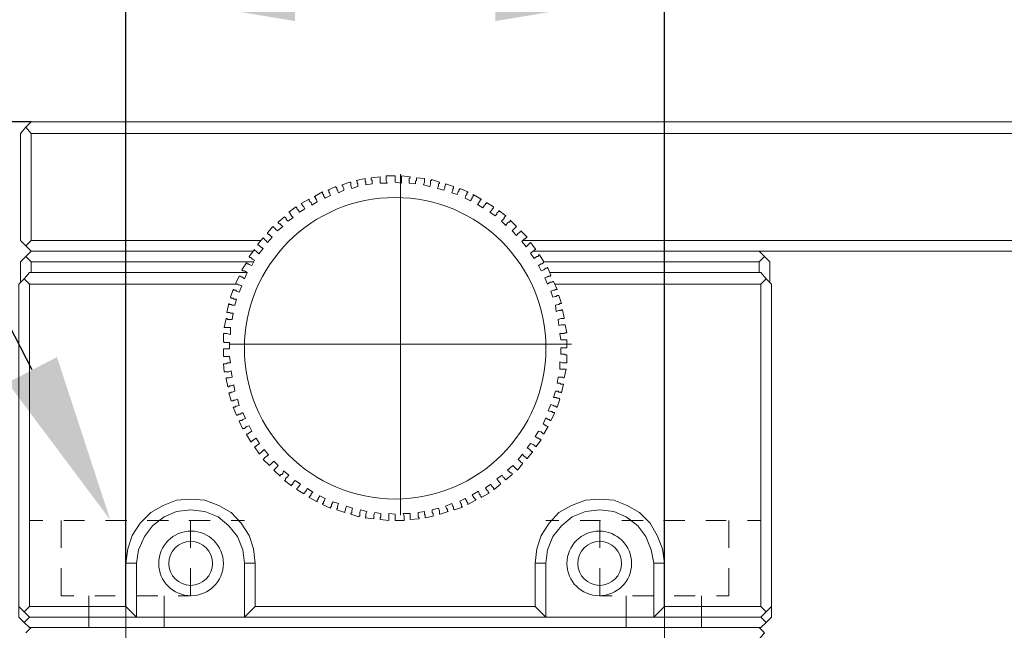
# Model space of a CAD drawing. Units: millimetres. Extents: x -67713 to 12318, y -7560 to 40105.
# Drawn here: x 12211 to 12234, y -7427 to -7412 of the extents above; entities that cross this region are included whole.
import ezdxf
from ezdxf import colors
from ezdxf.entities.mleader import LeaderData, LeaderLine
from ezdxf.math import Vec2, Vec3

# ---------------------------------------------------------------- set-up
doc = ezdxf.new("R2010")
doc.units = ezdxf.units.MM
doc.header["$LTSCALE"] = 10
doc.header["$PDMODE"] = 34
doc.layers.add('6文字层', color=3, linetype='Continuous')
doc.styles.get("Standard").update_dxf_attribs({"font": '黑体.ttf'})
doc.styles.add('TH-GBD2M', font='calibri.ttf', dxfattribs={"width": 0.8, "height": 2.5})
doc.dimstyles.new('TH-GBD2M', dxfattribs={"dimtxt": 2.5, "dimasz": 4, "dimexe": 2, "dimexo": 0, "dimgap": 1.5, "dimtad": 1, "dimdec": 4, "dimlfac": 0.1, "dimzin": 9, "dimdsep": 46, "dimtxsty": 'TH-GBD2M', "dimcen": 0, "dimclrt": 3, "dimadec": 0, "dimazin": 3, "dimtfac": 1, "dimtdec": 4, "dimtofl": 0, "dimtmove": 0, "dimatfit": 3, "dimfxl": 1, "dimtolj": 1, "dimtzin": 0, "dimarcsym": 0})

# ---------------------------------------------------------------- blocks, each defined once
blk = doc.blocks.new('*D1220')
at = {"layer": '6文字层', "color": 0, "lineweight": -2, "transparency": 16777216}
for p, q in [((12252.493, -7400.447), (12252.493, -7460.006)), ((12192.862, -7432.231), (12192.862, -7460.006)), ((12196.862, -7458.006), (12248.493, -7458.006))]:
    blk.add_line(p, q, dxfattribs=at)
at = {"layer": '6文字层', "color": 0, "transparency": 16777216}
for points in [[(12196.862, -7457.34), (12196.862, -7458.673), (12192.862, -7458.006)], [(12248.493, -7457.34), (12248.493, -7458.673), (12252.493, -7458.006)]]:
    blk.add_solid(points, dxfattribs=at)
at = {"layer": 'Defpoints', "color": 0, "transparency": 16777216}
for p in [(12252.493, -7400.447), (12192.862, -7432.231), (12252.493, -7458.006)]:
    blk.add_point(p, dxfattribs=at)
at = {"layer": '6文字层', "color": 3, "transparency": 16777216, "insert": (12222.677, -7455.245), "char_height": 2.5, "attachment_point": 5, "style": 'TH-GBD2M'}
blk.add_mtext('\\A1;117.1', dxfattribs=at)
blk = doc.blocks.new('*D1229')
at = {"layer": '6文字层', "color": 0, "lineweight": -2, "transparency": 16777216}
for p, q in [((12211.021, -7414.732), (12189.23, -7414.732)), ((12191.23, -7418.732), (12191.23, -7431.614)), ((12205.89, -7435.614), (12189.23, -7435.614))]:
    blk.add_line(p, q, dxfattribs=at)
at = {"layer": '6文字层', "color": 0, "transparency": 16777216}
for points in [[(12190.563, -7418.732), (12191.897, -7418.732), (12191.23, -7414.732)], [(12190.563, -7431.614), (12191.897, -7431.614), (12191.23, -7435.614)]]:
    blk.add_solid(points, dxfattribs=at)
at = {"layer": 'Defpoints', "color": 0, "transparency": 16777216}
for p in [(12211.021, -7414.732), (12191.23, -7435.614), (12205.89, -7435.614)]:
    blk.add_point(p, dxfattribs=at)
at = {"layer": '6文字层', "color": 3, "transparency": 16777216, "insert": (12188.471, -7425.173), "char_height": 2.5, "attachment_point": 5, "rotation": 90, "style": 'TH-GBD2M'}
blk.add_mtext('\\A1;41', dxfattribs=at)
blk = doc.blocks.new('*D1230')
at = {"layer": '6文字层', "color": 0, "lineweight": -2, "transparency": 16777216}
for p, q in [((12213.262, -7426.189), (12213.262, -7409.68)), ((12225.997, -7426.189), (12225.997, -7409.68)), ((12217.262, -7411.68), (12221.997, -7411.68))]:
    blk.add_line(p, q, dxfattribs=at)
at = {"layer": '6文字层', "color": 0, "transparency": 16777216}
for points in [[(12217.262, -7411.013), (12217.262, -7412.347), (12213.262, -7411.68)], [(12221.997, -7411.013), (12221.997, -7412.347), (12225.997, -7411.68)]]:
    blk.add_solid(points, dxfattribs=at)
at = {"layer": 'Defpoints', "color": 0, "transparency": 16777216}
for p in [(12225.997, -7411.68), (12213.262, -7426.189), (12225.997, -7426.189)]:
    blk.add_point(p, dxfattribs=at)
at = {"layer": '6文字层', "color": 3, "transparency": 16777216, "insert": (12219.63, -7408.899), "char_height": 2.5, "attachment_point": 5, "style": 'TH-GBD2M'}
blk.add_mtext('\\A1;25', dxfattribs=at)

msp = doc.modelspace()

# ---------------------------------------------------------------- linework, layer by layer
at = {"color": 7, "lineweight": 0}
for points in [[(12211.02118, -7417.5388), (12211.02118, -7415.00435), (12236.21815, -7415.00435), (12236.74185, -7414.94159), (12237.22352, -7414.81592), (12237.68445, -7414.58559), (12238.10322, -7414.27134), (12238.4595, -7413.87331), (12238.73158, -7413.43353), (12238.92022, -7412.95165), (12239.00393, -7412.44896)], [(12216.25741, -7417.79014), (12211.02118, -7417.79014), (12210.89551, -7417.66447), (12210.76983, -7417.5388), (12210.76983, -7415.00435), (12210.89551, -7414.85774), (12211.02118, -7415.00435)], [(12210.89551, -7414.85774), (12211.02118, -7414.73207), (12236.21815, -7414.73207), (12236.21815, -7415.00435)], [(12218.37281, -7416.21911), (12218.56146, -7416.15641), (12218.5824, -7416.15641), (12218.5824, -7416.17736), (12218.5824, -7416.1983), (12218.5824, -7416.21911), (12218.5824, -7416.24012), (12218.60342, -7416.30303), (12218.74983, -7416.26107), (12218.74983, -7416.1983), (12218.72888, -7416.17736), (12218.72888, -7416.15641), (12218.72888, -7416.1354), (12218.72888, -7416.11445), (12218.70808, -7416.11445), (12218.91746, -7416.07263), (12218.91746, -7416.09364), (12218.91746, -7416.11445), (12218.91746, -7416.1354), (12218.93847, -7416.15641), (12218.93847, -7416.21911), (12219.08509, -7416.1983), (12219.08509, -7416.1354), (12219.08509, -7416.11445), (12219.06415, -7416.09364), (12219.06415, -7416.07263), (12219.06415, -7416.05168), (12219.27353, -7416.03074), (12219.27353, -7416.05168), (12219.27353, -7416.07263), (12219.27353, -7416.09364), (12219.27353, -7416.11445), (12219.27353, -7416.17736), (12219.44116, -7416.17736), (12219.42014, -7416.11445), (12219.42014, -7416.07263), (12219.42014, -7416.05168), (12219.42014, -7416.03074), (12219.42014, -7416.00972), (12219.62953, -7416.00972), (12219.62953, -7416.03074), (12219.62953, -7416.05168), (12219.62953, -7416.07263), (12219.62953, -7416.09364), (12219.62953, -7416.15641), (12219.77621, -7416.17736), (12219.77621, -7416.11445), (12219.77621, -7416.07263), (12219.77621, -7416.05168), (12219.77621, -7416.03074), (12219.77621, -7416.00972), (12219.9856, -7416.03074), (12219.9856, -7416.05168), (12219.96479, -7416.07263), (12219.96479, -7416.09364), (12219.96479, -7416.11445), (12219.96479, -7416.17736), (12220.11148, -7416.1983), (12220.11148, -7416.1354), (12220.13221, -7416.11445), (12220.13221, -7416.07263), (12220.13221, -7416.05168), (12220.32086, -7416.07263), (12220.32086, -7416.09364), (12220.32086, -7416.11445), (12220.32086, -7416.1354), (12220.32086, -7416.15641), (12220.29984, -7416.21911), (12220.44653, -7416.26107), (12220.46748, -7416.1983), (12220.46748, -7416.15641), (12220.46748, -7416.1354), (12220.46748, -7416.11445), (12220.48828, -7416.11445), (12220.48828, -7416.09364), (12220.67686, -7416.15641), (12220.67686, -7416.17736), (12220.65591, -7416.1983), (12220.65591, -7416.24012), (12220.6349, -7416.30303), (12220.78158, -7416.34499), (12220.80253, -7416.28208), (12220.80253, -7416.26107), (12220.82354, -7416.21911), (12220.82354, -7416.1983), (12221.01191, -7416.26107), (12221.01191, -7416.28208), (12221.01191, -7416.30303), (12220.99097, -7416.30303), (12220.99097, -7416.34499), (12220.97016, -7416.40775), (12221.09583, -7416.44964), (12221.11685, -7416.38674), (12221.13758, -7416.36579), (12221.13758, -7416.34499), (12221.1586, -7416.32397), (12221.1586, -7416.30303), (12221.34717, -7416.38674), (12221.34717, -7416.40775), (12221.32623, -7416.40775), (12221.32623, -7416.4287), (12221.32623, -7416.44964), (12221.30521, -7416.47045), (12221.28427, -7416.53343), (12221.40994, -7416.59633), (12221.4519, -7416.53343), (12221.4519, -7416.51241), (12221.47285, -7416.49146), (12221.47285, -7416.47045), (12221.47285, -7416.44964), (12221.66128, -7416.55437), (12221.66128, -7416.57531), (12221.64027, -7416.57531), (12221.64027, -7416.59633), (12221.61953, -7416.61714), (12221.61953, -7416.63808), (12221.57757, -7416.68004), (12221.70324, -7416.76375), (12221.745, -7416.70099), (12221.76594, -7416.68004), (12221.76594, -7416.6591), (12221.78696, -7416.6591), (12221.78696, -7416.63808), (12221.95459, -7416.74281), (12221.95459, -7416.76375), (12221.93357, -7416.78477), (12221.91263, -7416.82666), (12221.87088, -7416.86848), (12221.99634, -7416.95233), (12222.0383, -7416.91044), (12222.0383, -7416.88942), (12222.05924, -7416.86848), (12222.08026, -7416.84767), (12222.08026, -7416.82666), (12222.24768, -7416.95233), (12222.22687, -7416.97313), (12222.20593, -7416.99415), (12222.20593, -7417.0151), (12222.18491, -7417.03611), (12222.14295, -7417.078), (12222.24768, -7417.18273), (12222.28964, -7417.11982), (12222.31059, -7417.09902), (12222.3316, -7417.09902), (12222.35255, -7417.078), (12222.35255, -7417.05706), (12222.49902, -7417.20367), (12222.47822, -7417.22448), (12222.45727, -7417.24549), (12222.43626, -7417.26644), (12222.3943, -7417.3084), (12222.49902, -7417.41312), (12222.54098, -7417.37116), (12222.56193, -7417.35036), (12222.58294, -7417.32934), (12222.60389, -7417.32934), (12222.60389, -7417.3084), (12222.75037, -7417.45501), (12222.72956, -7417.47582), (12222.70862, -7417.49684), (12222.6876, -7417.49684), (12222.66666, -7417.51778), (12222.6249, -7417.55974), (12222.72956, -7417.68541), (12222.77131, -7417.64345), (12222.79233, -7417.62251), (12222.81327, -7417.6017), (12222.83429, -7417.58069), (12222.95996, -7417.74818), (12222.93894, -7417.74818), (12222.918, -7417.76912), (12222.89698, -7417.79014), (12222.83429, -7417.83203), (12222.918, -7417.9577), (12222.9809, -7417.91581), (12223.00171, -7417.91581), (12223.02265, -7417.89479), (12223.02265, -7417.87385), (12223.04367, -7417.87385), (12223.14832, -7418.04148), (12223.12759, -7418.06243), (12223.10657, -7418.08337), (12223.08563, -7418.08337), (12223.02265, -7418.12519), (12223.08563, -7418.25086), (12223.14832, -7418.22985), (12223.16934, -7418.20904), (12223.19029, -7418.1881), (12223.2113, -7418.1881), (12223.23225, -7418.1881), (12223.23225, -7418.16715), (12223.31596, -7418.35573), (12223.29501, -7418.37654), (12223.274, -7418.37654), (12223.25305, -7418.37654), (12223.23225, -7418.39748), (12223.16934, -7418.4185), (12223.23225, -7418.56511), (12223.29501, -7418.52315), (12223.31596, -7418.52315), (12223.33697, -7418.52315), (12223.35792, -7418.50221), (12223.37893, -7418.50221)], [(12219.7552, -7424.03175), (12219.7552, -7415.96776)], [(12215.67102, -7420.99462), (12215.62906, -7420.80625), (12215.62906, -7420.78524), (12215.65, -7420.78524), (12215.67102, -7420.78524), (12215.71277, -7420.78524), (12215.77567, -7420.76429), (12215.75473, -7420.61781), (12215.69196, -7420.63862), (12215.65, -7420.63862), (12215.62906, -7420.63862), (12215.60804, -7420.63862), (12215.58731, -7420.63862), (12215.56629, -7420.45018), (12215.58731, -7420.45018), (12215.60804, -7420.45018), (12215.62906, -7420.45018), (12215.67102, -7420.42924), (12215.73371, -7420.42924), (12215.71277, -7420.28255), (12215.65, -7420.28255), (12215.62906, -7420.28255), (12215.60804, -7420.28255), (12215.58731, -7420.28255), (12215.56629, -7420.28255), (12215.56629, -7420.09411), (12215.58731, -7420.09411), (12215.60804, -7420.09411), (12215.65, -7420.09411), (12215.71277, -7420.09411), (12215.71277, -7419.9475), (12215.65, -7419.9475), (12215.62906, -7419.9475), (12215.60804, -7419.9475), (12215.58731, -7419.9475), (12215.56629, -7419.92655), (12215.56629, -7419.7379), (12215.58731, -7419.7379), (12215.60804, -7419.7379), (12215.62906, -7419.7379), (12215.65, -7419.7379), (12215.73371, -7419.75892), (12215.73371, -7419.59143), (12215.67102, -7419.59143), (12215.65, -7419.59143), (12215.62906, -7419.59143), (12215.60804, -7419.59143), (12215.58731, -7419.59143), (12215.62906, -7419.38191), (12215.65, -7419.38191), (12215.67102, -7419.40285), (12215.71277, -7419.40285), (12215.77567, -7419.40285), (12215.79669, -7419.25624), (12215.73371, -7419.25624), (12215.71277, -7419.23522), (12215.69196, -7419.23522), (12215.67102, -7419.23522), (12215.65, -7419.23522), (12215.69196, -7419.02584), (12215.71277, -7419.04685), (12215.73371, -7419.04685), (12215.75473, -7419.04685), (12215.77567, -7419.0678), (12215.83865, -7419.0678), (12215.8804, -7418.92118), (12215.81763, -7418.92118), (12215.79669, -7418.90017), (12215.77567, -7418.90017), (12215.75473, -7418.90017), (12215.73371, -7418.87922), (12215.79669, -7418.69078), (12215.81763, -7418.69078), (12215.81763, -7418.71173), (12215.83865, -7418.71173), (12215.85938, -7418.71173), (12215.8804, -7418.73253), (12215.94331, -7418.75355), (12216.00607, -7418.60707), (12215.94331, -7418.58606), (12215.92236, -7418.58606), (12215.90135, -7418.56511), (12215.8804, -7418.56511), (12215.85938, -7418.56511), (12215.85938, -7418.54417), (12215.94331, -7418.37654), (12215.96411, -7418.37654), (12215.98506, -7418.39748), (12216.00607, -7418.39748), (12216.06898, -7418.43944), (12216.13174, -7418.29282), (12216.08999, -7418.27181), (12216.06898, -7418.25086), (12216.04803, -7418.25086), (12216.02702, -7418.25086), (12216.00607, -7418.22985), (12216.11073, -7418.06243), (12216.13174, -7418.08337), (12216.15269, -7418.08337), (12216.1737, -7418.10439), (12216.2364, -7418.12519), (12216.29938, -7417.99952), (12216.25741, -7417.97851), (12216.2364, -7417.9577), (12216.21545, -7417.93676), (12216.19465, -7417.93676), (12216.1737, -7417.91581), (12216.29938, -7417.74818), (12216.29938, -7417.76912), (12216.32032, -7417.76912), (12216.34134, -7417.79014), (12216.36207, -7417.81108), (12216.40403, -7417.85304), (12216.50876, -7417.72716), (12216.44599, -7417.68541), (12216.42505, -7417.66447), (12216.40403, -7417.64345), (12216.38309, -7417.64345), (12216.38309, -7417.62251), (12216.50876, -7417.47582), (12216.5297, -7417.49684), (12216.55072, -7417.51778), (12216.57166, -7417.5388), (12216.61341, -7417.58069), (12216.71814, -7417.45501), (12216.67639, -7417.41312), (12216.65537, -7417.39211), (12216.63443, -7417.39211), (12216.61341, -7417.37116), (12216.61341, -7417.35036), (12216.73908, -7417.20367), (12216.7601, -7417.22448), (12216.78104, -7417.24549), (12216.80206, -7417.26644), (12216.84402, -7417.3084), (12216.96948, -7417.20367), (12216.92773, -7417.16178), (12216.90672, -7417.14077), (12216.88577, -7417.14077), (12216.86476, -7417.11982), (12216.86476, -7417.09902), (12217.01144, -7416.97313), (12217.03239, -7416.99415), (12217.0534, -7417.0151), (12217.0534, -7417.03611), (12217.09536, -7417.078), (12217.22083, -7416.99415), (12217.17907, -7416.95233), (12217.15806, -7416.91044), (12217.13711, -7416.88942), (12217.13711, -7416.86848), (12217.1161, -7416.86848), (12217.28373, -7416.74281), (12217.30475, -7416.76375), (12217.30475, -7416.78477), (12217.32569, -7416.80571), (12217.34671, -7416.82666), (12217.36744, -7416.86848), (12217.49311, -7416.78477), (12217.47217, -7416.74281), (12217.45136, -7416.72179), (12217.43042, -7416.70099), (12217.43042, -7416.68004), (12217.4094, -7416.6591), (12217.59805, -7416.55437), (12217.59805, -7416.57531), (12217.59805, -7416.59633), (12217.61878, -7416.61714), (12217.6398, -7416.63808), (12217.66074, -7416.70099), (12217.78642, -7416.61714), (12217.76547, -7416.57531), (12217.74446, -7416.53343), (12217.74446, -7416.51241), (12217.72351, -7416.51241), (12217.72351, -7416.49146), (12217.91209, -7416.38674), (12217.91209, -7416.40775), (12217.91209, -7416.4287), (12217.9331, -7416.44964), (12217.9331, -7416.47045), (12217.97485, -7416.53343), (12218.10073, -7416.47045), (12218.07972, -7416.40775), (12218.05877, -7416.38674), (12218.05877, -7416.36579), (12218.05877, -7416.34499), (12218.03776, -7416.34499), (12218.2262, -7416.26107), (12218.2262, -7416.28208), (12218.24714, -7416.28208), (12218.24714, -7416.30303), (12218.24714, -7416.32397), (12218.26816, -7416.34499), (12218.2891, -7416.40775), (12218.41477, -7416.34499), (12218.41477, -7416.30303), (12218.39383, -7416.26107), (12218.39383, -7416.24012), (12218.37281, -7416.24012), (12218.37281, -7416.21911)], [(12210.89551, -7417.66447), (12211.02118, -7417.5388)], [(12211.02118, -7417.5388), (12216.44599, -7417.5388)], [(12222.64564, -7417.5388), (12236.21815, -7417.5388)], [(12236.21815, -7417.5388), (12236.21815, -7417.79014), (12222.89698, -7417.79014)], [(12210.76983, -7418.50221), (12210.76983, -7418.04148), (12210.89551, -7417.91581), (12211.02118, -7418.04148)], [(12211.02118, -7417.79014), (12210.89551, -7417.91581)], [(12222.89698, -7417.79014), (12228.23816, -7417.79014), (12228.36383, -7417.91581), (12228.23816, -7418.04148)], [(12228.36383, -7417.91581), (12228.4895, -7418.04148), (12228.4895, -7418.50221)], [(12211.02118, -7418.04148), (12211.02118, -7418.29282)], [(12216.27836, -7418.04148), (12211.02118, -7418.04148)], [(12228.23816, -7418.04148), (12223.14832, -7418.04148)], [(12228.23816, -7418.29282), (12228.23816, -7418.04148)], [(12210.85355, -7418.43944), (12210.97922, -7418.29282), (12216.11073, -7418.29282)], [(12223.29501, -7418.29282), (12228.27991, -7418.29282), (12228.40579, -7418.43944), (12228.27991, -7418.56511)], [(12215.85938, -7418.56511), (12210.97922, -7418.56511)], [(12223.37893, -7418.50221), (12223.46264, -7418.69078), (12223.44163, -7418.69078), (12223.42068, -7418.69078), (12223.39967, -7418.71173), (12223.37893, -7418.71173), (12223.31596, -7418.73253), (12223.35792, -7418.87922), (12223.42068, -7418.85842), (12223.44163, -7418.85842), (12223.46264, -7418.8374), (12223.48359, -7418.8374), (12223.50439, -7418.8374), (12223.5673, -7419.02584), (12223.54635, -7419.02584), (12223.52534, -7419.02584), (12223.50439, -7419.04685), (12223.48359, -7419.04685), (12223.42068, -7419.0678), (12223.44163, -7419.21441), (12223.50439, -7419.19347), (12223.54635, -7419.19347), (12223.5673, -7419.17252), (12223.58832, -7419.17252), (12223.63028, -7419.3611), (12223.63028, -7419.38191), (12223.60926, -7419.38191), (12223.5673, -7419.38191), (12223.54635, -7419.38191), (12223.48359, -7419.40285), (12223.50439, -7419.54954), (12223.5673, -7419.52852), (12223.60926, -7419.52852), (12223.63028, -7419.52852), (12223.65101, -7419.52852), (12223.69297, -7419.7171), (12223.67203, -7419.7171), (12223.65101, -7419.7171), (12223.63028, -7419.7379), (12223.58832, -7419.7379), (12223.52534, -7419.7379), (12223.54635, -7419.88459), (12223.60926, -7419.88459), (12223.63028, -7419.88459), (12223.65101, -7419.88459), (12223.67203, -7419.88459), (12223.69297, -7419.88459)], [(12228.27991, -7418.56511), (12223.39967, -7418.56511)], [(12228.27991, -7426.18911), (12228.27991, -7418.56511)], [(12228.40579, -7418.43944), (12228.53125, -7418.56511), (12228.53125, -7426.18911)], [(12215.71277, -7419.98925), (12223.7977, -7419.98925)], [(12223.69297, -7419.88459), (12223.69297, -7420.07317), (12223.67203, -7420.07317), (12223.65101, -7420.07317), (12223.63028, -7420.07317), (12223.60926, -7420.07317), (12223.54635, -7420.07317), (12223.54635, -7420.21978), (12223.60926, -7420.21978), (12223.63028, -7420.21978), (12223.65101, -7420.24059), (12223.67203, -7420.24059), (12223.69297, -7420.24059), (12223.69297, -7420.42924), (12223.67203, -7420.42924), (12223.65101, -7420.42924), (12223.63028, -7420.42924), (12223.58832, -7420.42924), (12223.52534, -7420.40822), (12223.52534, -7420.57585), (12223.58832, -7420.57585), (12223.60926, -7420.57585), (12223.63028, -7420.57585), (12223.65101, -7420.57585), (12223.67203, -7420.57585), (12223.63028, -7420.78524), (12223.60926, -7420.78524), (12223.58832, -7420.76429), (12223.54635, -7420.76429), (12223.48359, -7420.76429), (12223.46264, -7420.91091), (12223.52534, -7420.91091), (12223.54635, -7420.93192), (12223.5673, -7420.93192), (12223.58832, -7420.93192), (12223.60926, -7420.93192), (12223.5673, -7421.14131), (12223.54635, -7421.1205), (12223.52534, -7421.1205), (12223.50439, -7421.1205), (12223.48359, -7421.09948), (12223.42068, -7421.09948), (12223.37893, -7421.24596), (12223.44163, -7421.24596), (12223.46264, -7421.26698), (12223.48359, -7421.26698), (12223.50439, -7421.26698), (12223.52534, -7421.28792), (12223.46264, -7421.4765), (12223.44163, -7421.4765), (12223.44163, -7421.45555), (12223.42068, -7421.45555), (12223.39967, -7421.45555), (12223.37893, -7421.43461), (12223.31596, -7421.41359), (12223.25305, -7421.56028), (12223.31596, -7421.58123), (12223.33697, -7421.58123), (12223.35792, -7421.60217), (12223.37893, -7421.60217), (12223.39967, -7421.60217), (12223.39967, -7421.62319), (12223.31596, -7421.79061), (12223.29501, -7421.79061), (12223.274, -7421.76966), (12223.25305, -7421.76966), (12223.19029, -7421.72784), (12223.12759, -7421.87453), (12223.16934, -7421.89533), (12223.19029, -7421.91628), (12223.2113, -7421.91628), (12223.23225, -7421.93729), (12223.25305, -7421.93729), (12223.14832, -7422.10486), (12223.12759, -7422.10486), (12223.10657, -7422.08391), (12223.08563, -7422.06297), (12223.02265, -7422.04195), (12222.93894, -7422.16762), (12223.00171, -7422.20958), (12223.02265, -7422.20958), (12223.04367, -7422.23053), (12223.06461, -7422.23053), (12223.08563, -7422.25133), (12222.95996, -7422.41896), (12222.95996, -7422.39802), (12222.93894, -7422.39802), (12222.918, -7422.37721), (12222.89698, -7422.3562), (12222.83429, -7422.33525), (12222.75037, -7422.43998), (12222.81327, -7422.48187), (12222.83429, -7422.50268), (12222.85523, -7422.52369), (12222.87625, -7422.52369), (12222.87625, -7422.54464), (12222.75037, -7422.69132), (12222.72956, -7422.69132), (12222.72956, -7422.67031), (12222.70862, -7422.64936), (12222.6876, -7422.64936), (12222.64564, -7422.5866), (12222.54098, -7422.71227), (12222.58294, -7422.75402), (12222.60389, -7422.77503), (12222.6249, -7422.79598), (12222.64564, -7422.79598), (12222.64564, -7422.81699), (12222.51997, -7422.96361), (12222.49902, -7422.94267), (12222.47822, -7422.92165), (12222.45727, -7422.90071), (12222.41531, -7422.85888), (12222.28964, -7422.96361), (12222.3316, -7423.00536), (12222.35255, -7423.02638), (12222.37356, -7423.02638), (12222.3943, -7423.04732), (12222.3943, -7423.06834), (12222.24768, -7423.19401), (12222.22687, -7423.17299), (12222.20593, -7423.15205), (12222.18491, -7423.13124), (12222.16397, -7423.08928), (12222.0383, -7423.17299), (12222.08026, -7423.2359), (12222.1012, -7423.2567), (12222.12222, -7423.27772), (12222.12222, -7423.29866), (12221.97553, -7423.42434), (12221.95459, -7423.40339), (12221.95459, -7423.38258), (12221.93357, -7423.36157), (12221.91263, -7423.34062), (12221.89161, -7423.29866), (12221.76594, -7423.38258), (12221.78696, -7423.42434), (12221.8079, -7423.44535), (12221.82892, -7423.4663), (12221.82892, -7423.48724), (12221.84986, -7423.50805), (12221.66128, -7423.61291), (12221.66128, -7423.59197), (12221.64027, -7423.57102), (12221.64027, -7423.55001), (12221.61953, -7423.52906), (12221.59852, -7423.4663), (12221.4519, -7423.55001), (12221.49365, -7423.61291), (12221.5146, -7423.63393), (12221.5146, -7423.65473), (12221.53561, -7423.65473), (12221.53561, -7423.67568), (12221.34717, -7423.7804), (12221.34717, -7423.75939), (12221.34717, -7423.73858), (12221.32623, -7423.71764), (12221.32623, -7423.69669), (12221.28427, -7423.63393), (12221.1586, -7423.69669), (12221.17954, -7423.75939), (12221.20056, -7423.7804), (12221.20056, -7423.80135), (12221.20056, -7423.82237), (12221.2215, -7423.84331), (12221.03293, -7423.90608), (12221.01191, -7423.88527), (12221.01191, -7423.86425), (12221.01191, -7423.84331), (12220.99097, -7423.82237), (12220.97016, -7423.75939), (12220.82354, -7423.82237), (12220.84449, -7423.86425), (12220.86551, -7423.90608), (12220.86551, -7423.92702), (12220.88624, -7423.94804), (12220.69787, -7424.01073), (12220.67686, -7424.01073), (12220.67686, -7423.98993), (12220.67686, -7423.96898), (12220.67686, -7423.94804), (12220.67686, -7423.92702), (12220.65591, -7423.86425), (12220.50923, -7423.90608), (12220.50923, -7423.96898), (12220.53024, -7423.98993), (12220.53024, -7424.01073), (12220.53024, -7424.03175), (12220.53024, -7424.05269), (12220.3418, -7424.09465), (12220.3418, -7424.07371), (12220.3418, -7424.05269), (12220.3418, -7424.03175), (12220.32086, -7424.01073), (12220.32086, -7423.94804), (12220.17417, -7423.96898), (12220.17417, -7424.03175), (12220.17417, -7424.05269), (12220.17417, -7424.07371), (12220.19519, -7424.09465), (12220.19519, -7424.1156)], [(12220.19519, -7424.1156), (12219.9856, -7424.13661), (12219.9856, -7424.1156), (12219.9856, -7424.09465), (12219.9856, -7424.07371), (12219.9856, -7424.05269), (12219.9856, -7423.98993), (12219.81817, -7423.98993), (12219.83912, -7424.05269), (12219.83912, -7424.09465), (12219.83912, -7424.1156), (12219.83912, -7424.13661), (12219.83912, -7424.15742), (12219.62953, -7424.15742), (12219.62953, -7424.13661), (12219.62953, -7424.1156), (12219.62953, -7424.09465), (12219.62953, -7424.07371), (12219.62953, -7424.01073), (12219.48291, -7423.98993), (12219.48291, -7424.05269), (12219.48291, -7424.09465), (12219.48291, -7424.1156), (12219.48291, -7424.13661), (12219.48291, -7424.15742), (12219.27353, -7424.13661), (12219.27353, -7424.1156), (12219.27353, -7424.09465), (12219.29447, -7424.07371), (12219.29447, -7424.05269), (12219.29447, -7423.98993), (12219.14786, -7423.96898), (12219.12684, -7424.03175), (12219.12684, -7424.05269), (12219.12684, -7424.09465), (12219.12684, -7424.1156), (12218.91746, -7424.09465), (12218.93847, -7424.07371), (12218.93847, -7424.05269), (12218.93847, -7424.03175), (12218.93847, -7424.01073), (12218.95942, -7423.94804), (12218.8128, -7423.90608), (12218.79179, -7423.96898), (12218.79179, -7424.01073), (12218.79179, -7424.03175), (12218.79179, -7424.05269), (12218.77084, -7424.05269), (12218.77084, -7424.07371), (12218.5824, -7424.01073), (12218.5824, -7423.98993), (12218.60342, -7423.96898), (12218.60342, -7423.92702), (12218.62416, -7423.86425), (12218.47754, -7423.82237), (12218.45673, -7423.88527), (12218.45673, -7423.90608), (12218.43579, -7423.94804), (12218.43579, -7423.96898), (12218.24714, -7423.90608), (12218.24714, -7423.88527), (12218.26816, -7423.86425), (12218.26816, -7423.82237), (12218.2891, -7423.75939), (12218.16343, -7423.71764), (12218.12147, -7423.7804), (12218.12147, -7423.80135), (12218.12147, -7423.82237), (12218.10073, -7423.84331), (12218.10073, -7423.86425), (12217.91209, -7423.7804), (12217.91209, -7423.75939), (12217.9331, -7423.75939), (12217.9331, -7423.73858), (12217.9331, -7423.71764), (12217.95405, -7423.69669), (12217.97485, -7423.63393), (12217.84939, -7423.57102), (12217.80743, -7423.63393), (12217.80743, -7423.65473), (12217.78642, -7423.67568), (12217.78642, -7423.69669), (12217.78642, -7423.71764), (12217.59805, -7423.61291), (12217.59805, -7423.59197), (12217.61878, -7423.59197), (12217.61878, -7423.57102), (12217.6398, -7423.55001), (12217.6398, -7423.52906), (12217.68176, -7423.48724), (12217.55609, -7423.40339), (12217.51413, -7423.4663), (12217.49311, -7423.48724), (12217.49311, -7423.50805), (12217.47217, -7423.50805), (12217.47217, -7423.52906), (12217.30475, -7423.42434), (12217.30475, -7423.40339), (12217.32569, -7423.38258), (12217.34671, -7423.36157), (12217.38846, -7423.29866), (12217.26279, -7423.21495), (12217.22083, -7423.2567), (12217.22083, -7423.27772), (12217.20002, -7423.29866), (12217.17907, -7423.31968), (12217.17907, -7423.34062), (12217.01144, -7423.21495), (12217.03239, -7423.19401), (12217.03239, -7423.17299), (12217.0534, -7423.15205), (12217.07435, -7423.13124), (12217.1161, -7423.08928), (12216.99043, -7422.98455), (12216.96948, -7423.04732), (12216.94868, -7423.06834), (12216.92773, -7423.06834), (12216.90672, -7423.08928), (12216.90672, -7423.11023), (12216.7601, -7422.96361), (12216.78104, -7422.94267), (12216.80206, -7422.92165), (12216.82301, -7422.90071), (12216.86476, -7422.85888), (12216.7601, -7422.75402), (12216.71814, -7422.79598), (12216.69733, -7422.81699), (12216.67639, -7422.83794), (12216.65537, -7422.83794), (12216.65537, -7422.85888), (12216.50876, -7422.71227), (12216.5297, -7422.69132), (12216.55072, -7422.67031), (12216.57166, -7422.64936), (12216.63443, -7422.60754), (12216.5297, -7422.48187), (12216.48774, -7422.52369), (12216.4668, -7422.54464), (12216.44599, -7422.56565), (12216.42505, -7422.56565), (12216.42505, -7422.5866), (12216.29938, -7422.41896), (12216.32032, -7422.41896), (12216.32032, -7422.39802), (12216.34134, -7422.39802), (12216.36207, -7422.37721), (12216.42505, -7422.33525), (12216.34134, -7422.20958), (12216.27836, -7422.25133), (12216.25741, -7422.27235), (12216.2364, -7422.27235), (12216.2364, -7422.29329), (12216.21545, -7422.29329), (12216.11073, -7422.12587), (12216.13174, -7422.10486), (12216.15269, -7422.10486), (12216.1737, -7422.08391), (12216.2364, -7422.04195), (12216.1737, -7421.91628), (12216.11073, -7421.93729), (12216.08999, -7421.95824), (12216.06898, -7421.97918), (12216.04803, -7421.97918), (12216.02702, -7421.97918), (12216.02702, -7421.99999), (12215.94331, -7421.81162), (12215.96411, -7421.79061), (12215.98506, -7421.79061), (12216.00607, -7421.79061), (12216.02702, -7421.76966), (12216.08999, -7421.74865), (12216.02702, -7421.60217), (12215.96411, -7421.64399), (12215.94331, -7421.64399), (12215.92236, -7421.64399), (12215.90135, -7421.66494), (12215.8804, -7421.66494), (12215.79669, -7421.4765), (12215.81763, -7421.4765), (12215.83865, -7421.4765), (12215.85938, -7421.45555), (12215.8804, -7421.45555), (12215.94331, -7421.43461), (12215.90135, -7421.28792), (12215.83865, -7421.30894), (12215.81763, -7421.30894), (12215.79669, -7421.32988), (12215.77567, -7421.32988), (12215.75473, -7421.32988), (12215.69196, -7421.14131), (12215.71277, -7421.14131), (12215.73371, -7421.14131), (12215.75473, -7421.1205), (12215.77567, -7421.1205), (12215.83865, -7421.09948), (12215.81763, -7420.95287), (12215.75473, -7420.97381), (12215.71277, -7420.97381), (12215.69196, -7420.99462), (12215.67102, -7420.99462)], [(12213.26225, -7423.42434), (12213.26225, -7427.25738)], [(12225.99702, -7423.42434), (12225.99702, -7427.25738)], [(12228.27991, -7426.18911), (12225.99702, -7426.18911), (12225.99702, -7425.16279), (12225.95506, -7424.82774), (12225.82938, -7424.51342), (12225.66175, -7424.22032), (12225.41041, -7423.96898), (12225.11732, -7423.80135), (12224.80307, -7423.67568), (12224.46801, -7423.65473), (12224.13296, -7423.67568), (12223.7977, -7423.80135), (12223.50439, -7423.96898), (12223.274, -7424.22032), (12223.08563, -7424.51342), (12222.9809, -7424.82774), (12222.93894, -7425.16279), (12222.93894, -7426.18911), (12216.32032, -7426.18911), (12216.32032, -7425.16279), (12216.27836, -7424.82774), (12216.1737, -7424.51342), (12215.98506, -7424.22032), (12215.75473, -7423.96898), (12215.46143, -7423.80135), (12215.12637, -7423.67568), (12214.79132, -7423.65473), (12214.45606, -7423.67568), (12214.14195, -7423.80135), (12213.84864, -7423.96898), (12213.5973, -7424.22032), (12213.40893, -7424.51342), (12213.30421, -7424.82774), (12213.26225, -7425.16279), (12213.26225, -7426.18911), (12210.97922, -7426.18911)], [(12216.06898, -7425.16279), (12216.02702, -7424.84868), (12215.90135, -7424.53443), (12215.69196, -7424.28309), (12215.44062, -7424.07371), (12215.12637, -7423.94804), (12214.79132, -7423.90608), (12214.45606, -7423.94804), (12214.16296, -7424.07371), (12213.8906, -7424.28309), (12213.70203, -7424.53443), (12213.55555, -7424.84868), (12213.51359, -7425.16279)], [(12225.99702, -7425.16279), (12225.74567, -7425.16279), (12225.68277, -7424.84868), (12225.5571, -7424.53443), (12225.36866, -7424.28309), (12225.09637, -7424.07371), (12224.80307, -7423.94804), (12224.46801, -7423.90608), (12224.13296, -7423.94804), (12223.81864, -7424.07371), (12223.5673, -7424.28309), (12223.35792, -7424.53443), (12223.23225, -7424.84868), (12223.19029, -7425.16279)], [(12210.97922, -7424.15742), (12211.29346, -7424.15742)], [(12211.73325, -7424.80672), (12211.73325, -7424.15742)], [(12211.79615, -7424.15742), (12212.27789, -7424.15742)], [(12212.78058, -7424.15742), (12213.28326, -7424.15742)], [(12213.76493, -7424.15742), (12214.26762, -7424.15742)], [(12214.74936, -7424.15742), (12215.25204, -7424.15742)], [(12214.79132, -7424.80672), (12214.79132, -7424.15742)], [(12215.75473, -7424.15742), (12216.06898, -7424.15742)], [(12223.19029, -7424.15742), (12223.50439, -7424.15742)], [(12224.00708, -7424.15742), (12224.48896, -7424.15742)], [(12224.46801, -7424.80672), (12224.46801, -7424.15742)], [(12224.99164, -7424.15742), (12225.49433, -7424.15742)], [(12225.97607, -7424.15742), (12226.47876, -7424.15742)], [(12226.98144, -7424.15742), (12227.46311, -7424.15742)], [(12227.52588, -7424.80672), (12227.52588, -7424.15742)], [(12227.9658, -7424.15742), (12228.27991, -7424.15742)], [(12213.51359, -7426.44045), (12213.51359, -7425.16279), (12213.26225, -7425.16279)], [(12216.06898, -7425.16279), (12216.32032, -7425.16279)], [(12216.06898, -7426.44045), (12216.06898, -7425.16279)], [(12223.19029, -7426.44045), (12223.19029, -7425.16279), (12222.93894, -7425.16279)], [(12225.99702, -7426.18911), (12225.74567, -7426.44045), (12225.74567, -7425.16279)], [(12211.73325, -7425.93776), (12211.73325, -7425.28846)], [(12214.79132, -7425.93776), (12214.79132, -7425.28846)], [(12224.46801, -7425.93776), (12224.46801, -7425.28846)], [(12227.52588, -7425.93776), (12227.52588, -7425.28846)], [(12211.73325, -7425.93776), (12212.02655, -7425.93776)], [(12212.38255, -7426.69179), (12212.38255, -7425.93776)], [(12212.52923, -7425.93776), (12213.0109, -7425.93776)], [(12213.51359, -7425.93776), (12214.01627, -7425.93776)], [(12214.16296, -7426.69179), (12214.16296, -7425.93776)], [(12214.49802, -7425.93776), (12214.79132, -7425.93776)], [(12224.46801, -7425.93776), (12224.76111, -7425.93776)], [(12225.09637, -7426.69179), (12225.09637, -7425.93776)], [(12225.24299, -7425.93776), (12225.74567, -7425.93776)], [(12226.22741, -7425.93776), (12226.7301, -7425.93776)], [(12226.87672, -7426.69179), (12226.87672, -7425.93776)], [(12227.23279, -7425.93776), (12227.52588, -7425.93776)], [(12210.85355, -7426.56612), (12210.72787, -7426.44045), (12210.72787, -7426.18911)], [(12213.26225, -7426.18911), (12213.51359, -7426.44045), (12210.97922, -7426.44045), (12210.85355, -7426.31478)], [(12223.19029, -7426.44045), (12216.06898, -7426.44045), (12216.32032, -7426.18911)], [(12223.19029, -7426.44045), (12222.93894, -7426.18911)], [(12228.27991, -7426.18911), (12228.40579, -7426.31478), (12228.27991, -7426.44045), (12225.74567, -7426.44045)], [(12228.40579, -7426.31478), (12228.53125, -7426.18911)], [(12228.53125, -7426.18911), (12228.53125, -7426.44045), (12228.40579, -7426.56612)], [(12228.27991, -7426.69179), (12210.97922, -7426.69179), (12210.85355, -7426.56612), (12210.97922, -7426.44045)], [(12213.51359, -7426.44045), (12216.06898, -7426.44045)], [(12223.19029, -7426.44045), (12225.74567, -7426.44045)], [(12228.27991, -7426.44045), (12228.40579, -7426.56612), (12228.27991, -7426.69179)], [(12210.89551, -7426.81746), (12211.02118, -7426.69179)], [(12228.23816, -7426.69179), (12228.36383, -7426.81746), (12228.23816, -7426.96415)]]:
    msp.add_lwpolyline(points, dxfattribs=at)
msp.add_lwpolyline([(12210.97922, -7418.56511), (12210.97922, -7426.18911), (12210.85355, -7426.31478), (12210.72787, -7426.18911), (12210.72787, -7418.56511), (12210.85355, -7418.43944)], close=True, dxfattribs=at)
for centre, radius in [((12219.62963, -7420.08357), 3.56591), ((12214.80179, -7425.17326), 0.7645), ((12224.45751, -7425.17326), 0.76452), ((12214.79128, -7425.17326), 0.51841), ((12224.46798, -7425.17326), 0.51841)]:
    msp.add_circle(centre, radius, dxfattribs=at)

# ---------------------------------------------------------------- dimensions: what is measured, and where the dimension line sits
at = {"layer": '6文字层'}
for base, p1, p2, text, picture, middle in [((12252.49273, -7458.00637), (12192.86214, -7432.23102), (12252.49273, -7400.44749), '117.1', '*D1220', (12222.67744, -7455.24483)), ((12225.99702, -7411.67984), (12213.26225, -7426.18911), (12225.99702, -7426.18911), '25', '*D1230', (12219.62963, -7408.89907))]:
    dim = msp.add_linear_dim(base=base, p1=p1, p2=p2, text=text, dimstyle='TH-GBD2M', dxfattribs=at)
    dim.commit()
    dim.dimension.update_dxf_attribs({"geometry": picture, "text_midpoint": middle})
dim = msp.add_linear_dim(base=(12191.23001, -7435.61446), p1=(12211.02118, -7414.73207), p2=(12205.8896, -7435.61446), angle=90, text='41', dimstyle='TH-GBD2M', dxfattribs=at)
dim.commit()
dim.dimension.update_dxf_attribs({"geometry": '*D1229', "text_midpoint": (12188.47136, -7425.17326)})

# ---------------------------------------------------------------- leaders
ml = msp.add_multileader_mtext('Standard', dxfattribs=at)
ml.set_content('', color=256)
ml.set_leader_properties()
ml.build(insert=Vec2(0, 0))
ctx = ml.context
ctx.base_point, ctx.char_height, ctx.plane_origin = Vec3(12184.07566, -7406.34514), 2, Vec3(12235.07106, -7396.1997)
ctx.text_align_type = 2
notes = []
notes.append((ctx, [(0, (1, 1, 0), (12203.64232, -7406.34514), (-1, 0), 15.56666, [(0, [(12212.89173, -7424.14503)], 0, [])])]))
ctx.mtext.insert, ctx.mtext.alignment, ctx.mtext.flow_direction = Vec3(12186.07566, -7405.34514), 3, 5
for ctx, leaders in notes:
    for number, flags, end, landing, length, lines in leaders:
        leader = LeaderData()
        leader.index, (leader.has_last_leader_line, leader.has_dogleg_vector, leader.attachment_direction) = number, flags
        leader.last_leader_point, leader.dogleg_vector, leader.dogleg_length = Vec3(end), Vec3(landing), length
        for number, points, colour, breaks in lines:
            line = LeaderLine()
            line.index, line.vertices, line.color, line.breaks = number, Vec3.list(points), colors.encode_raw_color(colour), breaks
            leader.lines.append(line)
        ctx.leaders.append(leader)

doc.saveas('drawing.dxf')
